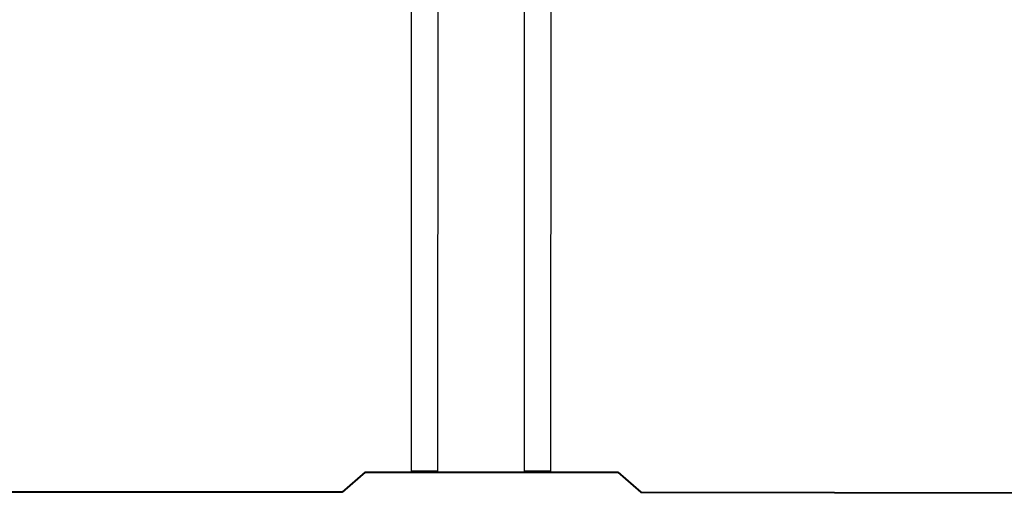
# Model space of a CAD drawing. Units: millimetres. Extents: x 2486 to 3011, y 1223 to 1268.
# Drawn here: x 2510 to 2517, y 1230 to 1234 of the extents above; entities that cross this region are included whole.
import ezdxf

# ---------------------------------------------------------------- set-up
doc = ezdxf.new("R2010")
doc.units = ezdxf.units.MM

msp = doc.modelspace()

# ---------------------------------------------------------------- linework, layer by layer
for p, q in [((2512.5401, 1230.3075), (2512.5401, 1237.8075)), ((2512.7401, 1237.8072), (2512.7357, 1230.3072)), ((2513.3901, 1230.3074), (2513.3901, 1237.8074)), ((2513.5901, 1237.807), (2513.5857, 1230.307)), ((2512.7357, 1230.3072), (2512.5401, 1230.3072)), ((2513.5857, 1230.307), (2513.3901, 1230.307))]:
    msp.add_line(p, q)
at = {"color": 251, "lineweight": 40, "true_color": 0x636466}
for p, q in [((2512.1913, 1230.3012), (2512.0203, 1230.151)), ((2512.1913, 1230.3012), (2514.0913, 1230.3012)), ((2514.0913, 1230.3012), (2514.2624, 1230.151)), ((2512.0203, 1230.151), (2500.0446, 1230.148)), ((2514.2624, 1230.151), (2526.0523, 1230.1267))]:
    msp.add_line(p, q, dxfattribs=at)

doc.saveas('drawing.dxf')
